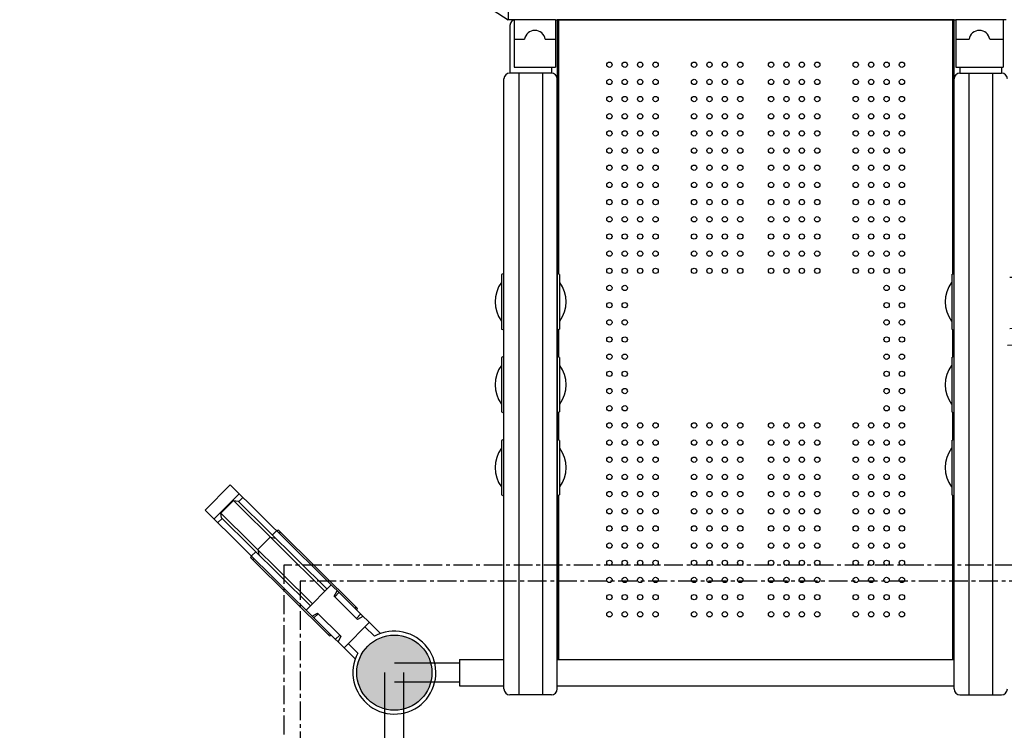
# Model space of a CAD drawing. Units: millimetres. Extents: x -3398 to 20722, y 237 to 16302.
# Drawn here: x 7706 to 9369, y 9903 to 11103 of the extents above; entities that cross this region are included whole.
import ezdxf

# ---------------------------------------------------------------- set-up
doc = ezdxf.new("R2010")
doc.units = ezdxf.units.MM
doc.linetypes.add('CENTER', pattern=[50.8, 31.75, -6.35, 6.35, -6.35])
doc.layers.add('DiKom', color=7, linetype='Continuous')
doc.dimstyles.new('Qitele', dxfattribs={"dimscale": 85, "dimtxt": 4, "dimasz": 5, "dimexe": 4, "dimexo": 0, "dimgap": 3, "dimtad": 1, "dimdec": 0, "dimrnd": 10, "dimzin": 1, "dimtxsty": 'Standard', "dimblk": 'OBLIQUE', "dimcen": 5, "dimdle": 4, "dimclrd": 256, "dimclre": 256, "dimclrt": 256, "dimadec": 0, "dimazin": 0, "dimtfac": 1, "dimtdec": 0, "dimtmove": 0, "dimatfit": 3, "dimldrblk": 'OBLIQUE', "dimfxl": 6, "dimfxlon": 1, "dimlwd": 40, "dimlwe": 30, "dimarcsym": 0})

# ---------------------------------------------------------------- blocks, each defined once
blk = doc.blocks.new('_Oblique')
at = {"color": 0, "linetype": 'ByBlock', "lineweight": -2}
blk.add_line((-0.5, -0.5), (0.5, 0.5), dxfattribs=at)
blk = doc.blocks.new('*D17')
at = {"layer": 'Defpoints', "color": 0, "transparency": 16777216}
for p in [(4126.7, 14586.8), (4126.7, 6650.8), (13725, 6625)]:
    blk.add_point(p, dxfattribs=at)
at = {"layer": 'DiKom', "lineweight": 30, "transparency": 16777216}
for p, q in [((4126.7, 14076.8), (4126.7, 14926.8)), ((13725, 14076.8), (13725, 14926.8))]:
    blk.add_line(p, q, dxfattribs=at)
at = {"layer": 'DiKom', "lineweight": 40, "transparency": 16777216}
blk.add_line((14065, 14586.8), (3786.7, 14586.8), dxfattribs=at)
at = {"layer": 'DiKom', "lineweight": 40, "transparency": 16777216, "xscale": 425, "yscale": 425, "zscale": 425, "rotation": 180}
blk.add_blockref('_Oblique', (4126.7, 14586.8), dxfattribs=at)
at = {"layer": 'DiKom', "lineweight": 40, "transparency": 16777216, "xscale": 425, "yscale": 425, "zscale": 425}
blk.add_blockref('_Oblique', (13725, 14586.8), dxfattribs=at)
at = {"layer": 'DiKom', "transparency": 16777216, "insert": (8871.6, 15032.7), "char_height": 365.5, "attachment_point": 5}
blk.add_mtext('9600', dxfattribs=at)
blk = doc.blocks.new('*D15')
at = {"layer": 'Defpoints', "color": 0, "transparency": 16777216}
for p in [(15505.6, 15388.1), (2364.9, 6200.2), (15505.6, 6176)]:
    blk.add_point(p, dxfattribs=at)
at = {"layer": 'DiKom', "lineweight": 30, "transparency": 16777216}
for p, q in [((2364.9, 14878.1), (2364.9, 15728.1)), ((15505.6, 14878.1), (15505.6, 15728.1))]:
    blk.add_line(p, q, dxfattribs=at)
at = {"layer": 'DiKom', "lineweight": 40, "transparency": 16777216}
blk.add_line((2024.9, 15388.1), (15845.6, 15388.1), dxfattribs=at)
at = {"layer": 'DiKom', "lineweight": 40, "transparency": 16777216, "xscale": 425, "yscale": 425, "zscale": 425, "rotation": 180}
blk.add_blockref('_Oblique', (2364.9, 15388.1), dxfattribs=at)
at = {"layer": 'DiKom', "lineweight": 40, "transparency": 16777216, "xscale": 425, "yscale": 425, "zscale": 425}
blk.add_blockref('_Oblique', (15505.6, 15388.1), dxfattribs=at)
at = {"layer": 'DiKom', "transparency": 16777216, "insert": (8840.9, 15834), "char_height": 365.5, "attachment_point": 5}
blk.add_mtext('13140', dxfattribs=at)
blk = doc.blocks.new('A$C3DF222D6')
at = {"color": 7, "linetype": 'Continuous'}
for p, q in [((42.2, 1856.4), (0, 1813.8)), ((295.6, 1605.2), (42.2, 1856.4)), ((57.3, 1841.5), (15.1, 1798.9)), ((47.6, 1830), (26.4, 1808.7)), ((47.6, 1830), (202.1, 1676.7)), ((47.6, 1830), (55.7, 1829)), ((55.7, 1829), (205.6, 1680.3)), ((63.6, 1835.3), (56.5, 1828.2)), ((253.3, 1562.6), (0, 1813.8)), ((28.3, 1799.8), (21.3, 1792.7)), ((27.5, 1800.6), (26.4, 1808.7)), ((181, 1655.4), (26.4, 1808.7)), ((177.5, 1651.9), (27.5, 1800.6)), ((120.4, 1778.9), (113.3, 1771.8)), ((123.5, 1780), (120.4, 1778.9)), ((123.5, 1780), (256.3, 1648.3)), ((109.8, 1768.3), (88.7, 1747)), ((109.8, 1768.3), (118.8, 1766.4)), ((126.5, 1777), (124.6, 1774.7)), ((88.7, 1747), (90.6, 1738)), ((77.1, 1733.1), (78.1, 1736.3)), ((209.8, 1601.5), (77.1, 1733.1)), ((85.1, 1743.4), (78.1, 1736.3)), ((80.1, 1730.2), (82.4, 1732.1)), ((212.7, 1687.4), (170.4, 1644.8)), ((217.7, 1668.3), (222.6, 1677.5)), ((217.7, 1668.3), (257.2, 1629.2)), ((218.9, 1667.2), (225.5, 1674.6)), ((254.3, 1650.3), (252.4, 1647.9)), ((256.3, 1648.3), (255.3, 1645.1)), ((180.3, 1634.9), (189.5, 1639.9)), ((190.7, 1638.8), (183.3, 1632)), ((189.5, 1639.9), (229, 1600.8)), ((255.5, 1630.8), (262.2, 1638.3)), ((266.3, 1634.2), (257.2, 1629.2)), ((276.6, 1624), (234.3, 1581.4)), ((285.8, 1600.8), (269.5, 1616.9)), ((207.9, 1603.4), (210.2, 1605.3)), ((209.8, 1601.5), (213, 1602.5)), ((227.3, 1602.4), (219.9, 1595.7)), ((229, 1600.8), (224.1, 1591.6)), ((257.6, 1572.4), (241.4, 1588.5))]:
    blk.add_line(p, q, dxfattribs=at)
blk.add_circle((319.3, 1539.3), 63.5, dxfattribs=at)
blk.add_arc((319.3, 1539.3), 70, 151.8408, 118.6377, dxfattribs=at)
blk = doc.blocks.new('*D18')
at = {"layer": 'Defpoints', "color": 0, "transparency": 16777216}
for p in [(8552.4, 12353.4), (1677.5, 3071.6), (8555.9, 3071.6)]:
    blk.add_point(p, dxfattribs=at)
at = {"layer": 'DiKom', "lineweight": 40, "transparency": 16777216}
blk.add_line((1677.5, 12693.4), (1677.5, 2731.6), dxfattribs=at)
at = {"layer": 'DiKom', "lineweight": 30, "transparency": 16777216}
for p, q in [((2187.5, 12353.4), (1337.5, 12353.4)), ((2187.5, 3071.6), (1337.5, 3071.6))]:
    blk.add_line(p, q, dxfattribs=at)
at = {"layer": 'DiKom', "lineweight": 40, "transparency": 16777216, "xscale": 425, "yscale": 425, "zscale": 425}
for p, rotation in [((1677.5, 12353.4), 90), ((1677.5, 3071.6), 270)]:
    blk.add_blockref('_Oblique', p, dxfattribs=dict(at, rotation=rotation))
at = {"layer": 'DiKom', "transparency": 16777216, "insert": (1231.5, 7712.5), "char_height": 365.5, "attachment_point": 5, "rotation": 90}
blk.add_mtext('9280', dxfattribs=at)

msp = doc.modelspace()

# ---------------------------------------------------------------- hatches: boundary and pattern name
h = msp.add_hatch(color=256)
edge = h.paths.add_edge_path()
edge.add_arc((8339.1, 10000.7), 63.5, 0, 360)
at = {"linetype": 'Continuous'}
h = msp.add_hatch(color=7, dxfattribs=at)
edge = h.paths.add_edge_path()
edge.add_arc((8339.1, 10000.7), 63.5, 225, 585)

# ---------------------------------------------------------------- linework, layer by layer
at = {"color": 7, "linetype": 'Continuous'}
for p, q in [((8531.3, 11431.4), (8531.3, 11103.2)), ((8461.3, 11148.2), (8531.3, 11103.2)), ((8611.3, 11103.2), (8531.3, 11103.2)), ((8534.1, 11093.2), (8534.1, 11013.2)), ((8541.3, 11103.2), (8541.3, 11023.2)), ((8611.3, 11103.2), (8611.3, 11023.2)), ((8611.3, 11103.2), (9286.9, 11103.2)), ((9284.1, 11103.2), (8614.1, 11103.2)), ((8614.1, 11103.2), (8614.1, 10023.2)), ((8616.6, 10673.6), (8616.6, 11103.2)), ((9281.6, 11103.2), (9281.6, 10673.6)), ((9284.1, 10023.2), (9284.1, 11103.2)), ((9286.9, 11103.2), (9286.9, 11023.2)), ((9371.9, 11103.2), (9286.9, 11103.2)), ((9366.9, 11103.2), (9366.9, 11023.2)), ((8541.3, 11070.2), (8558.8, 11070.2)), ((8593.8, 11070.2), (8611.3, 11070.2)), ((9286.9, 11070.2), (9309.4, 11070.2)), ((9344.4, 11070.2), (9366.9, 11070.2)), ((8541.3, 11023.2), (8611.3, 11023.2)), ((8604.1, 11023.2), (8604.1, 11013.2)), ((9286.9, 11023.2), (9366.9, 11023.2)), ((9294.1, 11023.2), (9294.1, 11013.2)), ((9364.1, 11023.2), (9364.1, 11013.2)), ((8604.1, 11013.2), (8534.1, 11013.2)), ((8549.1, 11013.2), (8549.1, 9963.2)), ((8589.1, 11013.2), (8589.1, 9963.2)), ((9294.1, 11013.2), (9364.1, 11013.2)), ((9309.1, 11013.2), (9309.1, 9963.2)), ((9349.1, 11013.2), (9349.1, 9963.2)), ((8524.1, 9973.2), (8524.1, 11003.2)), ((8614.1, 9973.2), (8614.1, 11003.2)), ((9284.1, 9973.2), (9284.1, 11003.2)), ((8524.1, 10674.9), (8520.1, 10672.9)), ((8618.1, 10672.9), (8614.1, 10674.9)), ((9280.1, 10672.9), (9284.1, 10674.9)), ((8520.1, 10672.9), (8520.1, 10580.9)), ((8618.1, 10672.9), (8618.1, 10580.9)), ((9280.1, 10672.9), (9280.1, 10580.9)), ((8524.1, 10578.9), (8520.1, 10580.9)), ((8618.1, 10580.9), (8614.1, 10578.9)), ((8616.6, 10533.6), (8616.6, 10580.1)), ((9280.1, 10580.9), (9284.1, 10578.9)), ((9281.6, 10580.1), (9281.6, 10533.6)), ((8524.1, 10534.9), (8520.1, 10532.9)), ((8520.1, 10532.9), (8520.1, 10440.9)), ((8618.1, 10532.9), (8614.1, 10534.9)), ((8618.1, 10532.9), (8618.1, 10440.9)), ((9280.1, 10532.9), (9284.1, 10534.9)), ((9280.1, 10532.9), (9280.1, 10440.9)), ((8524.1, 10438.9), (8520.1, 10440.9)), ((8618.1, 10440.9), (8614.1, 10438.9)), ((9280.1, 10440.9), (9284.1, 10438.9)), ((8616.6, 10393.6), (8616.6, 10440.1)), ((9281.6, 10440.1), (9281.6, 10393.6)), ((8524.1, 10394.9), (8520.1, 10392.9)), ((8520.1, 10392.9), (8520.1, 10300.9)), ((8618.1, 10392.9), (8614.1, 10394.9)), ((8618.1, 10392.9), (8618.1, 10300.9)), ((9280.1, 10392.9), (9284.1, 10394.9)), ((9280.1, 10392.9), (9280.1, 10300.9)), ((8524.1, 10298.9), (8520.1, 10300.9)), ((8618.1, 10300.9), (8614.1, 10298.9)), ((8616.6, 10023.2), (8616.6, 10300.1)), ((9280.1, 10300.9), (9284.1, 10298.9)), ((9281.6, 10300.1), (9281.6, 10023.2)), ((8449.1, 10016.7), (8339.1, 10016.7)), ((8449.1, 10023.2), (8524.1, 10023.2)), ((8449.1, 10023.2), (8449.1, 9978.2)), ((8614.1, 10023.2), (9284.1, 10023.2)), ((8614.1, 10023.2), (9284.1, 10023.2)), ((8449.1, 9984.7), (8339.1, 9984.7)), ((8449.1, 9978.2), (8524.1, 9978.2)), ((8614.1, 9978.2), (9284.1, 9978.2)), ((8604.1, 9963.2), (8534.1, 9963.2)), ((9294.1, 9963.2), (9364.1, 9963.2))]:
    msp.add_line(p, q, dxfattribs=at)
for p, q in [((8323.1, 9865.7), (8323.1, 10000.7)), ((8355.1, 9865.7), (8355.1, 10000.7))]:
    msp.add_line(p, q)
at = {"color": 0, "linetype": 'CENTER'}
for points in [[(9740.8, 10182.3), (8152.7, 10182.3), (8152.7, 8594.3), (9740.8, 8594.3)], [(9713.8, 10155.3), (8179.8, 10155.3), (8179.8, 8621.3), (9713.8, 8621.3)]]:
    msp.add_lwpolyline(points, close=True, dxfattribs=at)
at = {"color": 7, "linetype": 'Continuous'}
for centre, radius in [((8702.1, 11027.2), 4.5), ((8728.1, 11027.2), 4.5), ((8754.1, 11027.2), 4.5), ((8780.1, 11027.2), 4.5), ((8845.1, 11027.2), 4.5), ((8871.1, 11027.2), 4.5), ((8897.1, 11027.2), 4.5), ((8923.1, 11027.2), 4.5), ((8975.1, 11027.2), 4.5), ((9001.1, 11027.2), 4.5), ((9027.1, 11027.2), 4.5), ((9053.1, 11027.2), 4.5), ((9118.1, 11027.2), 4.5), ((9144.1, 11027.2), 4.5), ((9170.1, 11027.2), 4.5), ((9196.1, 11027.2), 4.5), ((8702.1, 10998.2), 4.5), ((8728.1, 10998.2), 4.5), ((8754.1, 10998.2), 4.5), ((8780.1, 10998.2), 4.5), ((8845.1, 10998.2), 4.5), ((8871.1, 10998.2), 4.5), ((8897.1, 10998.2), 4.5), ((8923.1, 10998.2), 4.5), ((8975.1, 10998.2), 4.5), ((9001.1, 10998.2), 4.5), ((9027.1, 10998.2), 4.5), ((9053.1, 10998.2), 4.5), ((9118.1, 10998.2), 4.5), ((9144.1, 10998.2), 4.5), ((9170.1, 10998.2), 4.5), ((9196.1, 10998.2), 4.5), ((8702.1, 10969.2), 4.5), ((8728.1, 10969.2), 4.5), ((8754.1, 10969.2), 4.5), ((8780.1, 10969.2), 4.5), ((8845.1, 10969.2), 4.5), ((8871.1, 10969.2), 4.5), ((8897.1, 10969.2), 4.5), ((8923.1, 10969.2), 4.5), ((8975.1, 10969.2), 4.5), ((9001.1, 10969.2), 4.5), ((9027.1, 10969.2), 4.5), ((9053.1, 10969.2), 4.5), ((9118.1, 10969.2), 4.5), ((9144.1, 10969.2), 4.5), ((9170.1, 10969.2), 4.5), ((9196.1, 10969.2), 4.5), ((8702.1, 10940.2), 4.5), ((8728.1, 10940.2), 4.5), ((8754.1, 10940.2), 4.5), ((8780.1, 10940.2), 4.5), ((8845.1, 10940.2), 4.5), ((8871.1, 10940.2), 4.5), ((8897.1, 10940.2), 4.5), ((8923.1, 10940.2), 4.5), ((8975.1, 10940.2), 4.5), ((9001.1, 10940.2), 4.5), ((9027.1, 10940.2), 4.5), ((9053.1, 10940.2), 4.5), ((9118.1, 10940.2), 4.5), ((9144.1, 10940.2), 4.5), ((9170.1, 10940.2), 4.5), ((9196.1, 10940.2), 4.5), ((8702.1, 10911.2), 4.5), ((8728.1, 10911.2), 4.5), ((8754.1, 10911.2), 4.5), ((8780.1, 10911.2), 4.5), ((8845.1, 10911.2), 4.5), ((8871.1, 10911.2), 4.5), ((8897.1, 10911.2), 4.5), ((8923.1, 10911.2), 4.5), ((8975.1, 10911.2), 4.5), ((9001.1, 10911.2), 4.5), ((9027.1, 10911.2), 4.5), ((9053.1, 10911.2), 4.5), ((9118.1, 10911.2), 4.5), ((9144.1, 10911.2), 4.5), ((9170.1, 10911.2), 4.5), ((9196.1, 10911.2), 4.5), ((8702.1, 10882.2), 4.5), ((8728.1, 10882.2), 4.5), ((8754.1, 10882.2), 4.5), ((8780.1, 10882.2), 4.5), ((8845.1, 10882.2), 4.5), ((8871.1, 10882.2), 4.5), ((8897.1, 10882.2), 4.5), ((8923.1, 10882.2), 4.5), ((8975.1, 10882.2), 4.5), ((9001.1, 10882.2), 4.5), ((9027.1, 10882.2), 4.5), ((9053.1, 10882.2), 4.5), ((9118.1, 10882.2), 4.5), ((9144.1, 10882.2), 4.5), ((9170.1, 10882.2), 4.5), ((9196.1, 10882.2), 4.5), ((8702.1, 10853.2), 4.5), ((8728.1, 10853.2), 4.5), ((8754.1, 10853.2), 4.5), ((8780.1, 10853.2), 4.5), ((8845.1, 10853.2), 4.5), ((8871.1, 10853.2), 4.5), ((8897.1, 10853.2), 4.5), ((8923.1, 10853.2), 4.5), ((8975.1, 10853.2), 4.5), ((9001.1, 10853.2), 4.5), ((9027.1, 10853.2), 4.5), ((9053.1, 10853.2), 4.5), ((9118.1, 10853.2), 4.5), ((9144.1, 10853.2), 4.5), ((9170.1, 10853.2), 4.5), ((9196.1, 10853.2), 4.5), ((8702.1, 10824.2), 4.5), ((8728.1, 10824.2), 4.5), ((8754.1, 10824.2), 4.5), ((8780.1, 10824.2), 4.5), ((8845.1, 10824.2), 4.5), ((8871.1, 10824.2), 4.5), ((8897.1, 10824.2), 4.5), ((8923.1, 10824.2), 4.5), ((8975.1, 10824.2), 4.5), ((9001.1, 10824.2), 4.5), ((9027.1, 10824.2), 4.5), ((9053.1, 10824.2), 4.5), ((9118.1, 10824.2), 4.5), ((9144.1, 10824.2), 4.5), ((9170.1, 10824.2), 4.5), ((9196.1, 10824.2), 4.5), ((8702.1, 10795.2), 4.5), ((8728.1, 10795.2), 4.5), ((8754.1, 10795.2), 4.5), ((8780.1, 10795.2), 4.5), ((8845.1, 10795.2), 4.5), ((8871.1, 10795.2), 4.5), ((8897.1, 10795.2), 4.5), ((8923.1, 10795.2), 4.5), ((8975.1, 10795.2), 4.5), ((9001.1, 10795.2), 4.5), ((9027.1, 10795.2), 4.5), ((9053.1, 10795.2), 4.5), ((9118.1, 10795.2), 4.5), ((9144.1, 10795.2), 4.5), ((9170.1, 10795.2), 4.5), ((9196.1, 10795.2), 4.5), ((8702.1, 10766.2), 4.5), ((8728.1, 10766.2), 4.5), ((8754.1, 10766.2), 4.5), ((8780.1, 10766.2), 4.5), ((8845.1, 10766.2), 4.5), ((8871.1, 10766.2), 4.5), ((8897.1, 10766.2), 4.5), ((8923.1, 10766.2), 4.5), ((8975.1, 10766.2), 4.5), ((9001.1, 10766.2), 4.5), ((9027.1, 10766.2), 4.5), ((9053.1, 10766.2), 4.5), ((9118.1, 10766.2), 4.5), ((9144.1, 10766.2), 4.5), ((9170.1, 10766.2), 4.5), ((9196.1, 10766.2), 4.5), ((8702.1, 10737.2), 4.5), ((8728.1, 10737.2), 4.5), ((8754.1, 10737.2), 4.5), ((8780.1, 10737.2), 4.5), ((8845.1, 10737.2), 4.5), ((8871.1, 10737.2), 4.5), ((8897.1, 10737.2), 4.5), ((8923.1, 10737.2), 4.5), ((8975.1, 10737.2), 4.5), ((9001.1, 10737.2), 4.5), ((9027.1, 10737.2), 4.5), ((9053.1, 10737.2), 4.5), ((9118.1, 10737.2), 4.5), ((9144.1, 10737.2), 4.5), ((9170.1, 10737.2), 4.5), ((9196.1, 10737.2), 4.5), ((8702.1, 10708.2), 4.5), ((8728.1, 10708.2), 4.5), ((8754.1, 10708.2), 4.5), ((8780.1, 10708.2), 4.5), ((8845.1, 10708.2), 4.5), ((8871.1, 10708.2), 4.5), ((8897.1, 10708.2), 4.5), ((8923.1, 10708.2), 4.5), ((8975.1, 10708.2), 4.5), ((9001.1, 10708.2), 4.5), ((9027.1, 10708.2), 4.5), ((9053.1, 10708.2), 4.5), ((9118.1, 10708.2), 4.5), ((9144.1, 10708.2), 4.5), ((9170.1, 10708.2), 4.5), ((9196.1, 10708.2), 4.5), ((8702.1, 10679.2), 4.5), ((8728.1, 10679.2), 4.5), ((8754.1, 10679.2), 4.5), ((8780.1, 10679.2), 4.5), ((8845.1, 10679.2), 4.5), ((8871.1, 10679.2), 4.5), ((8897.1, 10679.2), 4.5), ((8923.1, 10679.2), 4.5), ((8975.1, 10679.2), 4.5), ((9001.1, 10679.2), 4.5), ((9027.1, 10679.2), 4.5), ((9053.1, 10679.2), 4.5), ((9118.1, 10679.2), 4.5), ((9144.1, 10679.2), 4.5), ((9170.1, 10679.2), 4.5), ((9196.1, 10679.2), 4.5), ((8702.1, 10650.2), 4.5), ((8728.1, 10650.2), 4.5), ((9170.1, 10650.2), 4.5), ((9196.1, 10650.2), 4.5), ((8702.1, 10621.2), 4.5), ((8728.1, 10621.2), 4.5), ((9170.1, 10621.2), 4.5), ((9196.1, 10621.2), 4.5), ((8702.1, 10592.2), 4.5), ((8728.1, 10592.2), 4.5), ((9170.1, 10592.2), 4.5), ((9196.1, 10592.2), 4.5), ((8702.1, 10563.2), 4.5), ((8728.1, 10563.2), 4.5), ((9170.1, 10563.2), 4.5), ((9196.1, 10563.2), 4.5), ((8702.1, 10534.2), 4.5), ((8728.1, 10534.2), 4.5), ((9170.1, 10534.2), 4.5), ((9196.1, 10534.2), 4.5), ((8702.1, 10505.2), 4.5), ((8728.1, 10505.2), 4.5), ((9170.1, 10505.2), 4.5), ((9196.1, 10505.2), 4.5), ((8702.1, 10476.2), 4.5), ((8728.1, 10476.2), 4.5), ((9170.1, 10476.2), 4.5), ((9196.1, 10476.2), 4.5), ((8702.1, 10447.2), 4.5), ((8728.1, 10447.2), 4.5), ((9170.1, 10447.2), 4.5), ((9196.1, 10447.2), 4.5), ((8702.1, 10418.2), 4.5), ((8728.1, 10418.2), 4.5), ((8754.1, 10418.2), 4.5), ((8780.1, 10418.2), 4.5), ((8845.1, 10418.2), 4.5), ((8871.1, 10418.2), 4.5), ((8897.1, 10418.2), 4.5), ((8923.1, 10418.2), 4.5), ((8975.1, 10418.2), 4.5), ((9001.1, 10418.2), 4.5), ((9027.1, 10418.2), 4.5), ((9053.1, 10418.2), 4.5), ((9118.1, 10418.2), 4.5), ((9144.1, 10418.2), 4.5), ((9170.1, 10418.2), 4.5), ((9196.1, 10418.2), 4.5), ((8702.1, 10389.2), 4.5), ((8728.1, 10389.2), 4.5), ((8754.1, 10389.2), 4.5), ((8780.1, 10389.2), 4.5), ((8845.1, 10389.2), 4.5), ((8871.1, 10389.2), 4.5), ((8897.1, 10389.2), 4.5), ((8923.1, 10389.2), 4.5), ((8975.1, 10389.2), 4.5), ((9001.1, 10389.2), 4.5), ((9027.1, 10389.2), 4.5), ((9053.1, 10389.2), 4.5), ((9118.1, 10389.2), 4.5), ((9144.1, 10389.2), 4.5), ((9170.1, 10389.2), 4.5), ((9196.1, 10389.2), 4.5), ((8702.1, 10360.2), 4.5), ((8728.1, 10360.2), 4.5), ((8754.1, 10360.2), 4.5), ((8780.1, 10360.2), 4.5), ((8845.1, 10360.2), 4.5), ((8871.1, 10360.2), 4.5), ((8897.1, 10360.2), 4.5), ((8923.1, 10360.2), 4.5), ((8975.1, 10360.2), 4.5), ((9001.1, 10360.2), 4.5), ((9027.1, 10360.2), 4.5), ((9053.1, 10360.2), 4.5), ((9118.1, 10360.2), 4.5), ((9144.1, 10360.2), 4.5), ((9170.1, 10360.2), 4.5), ((9196.1, 10360.2), 4.5), ((8702.1, 10331.2), 4.5), ((8728.1, 10331.2), 4.5), ((8754.1, 10331.2), 4.5), ((8780.1, 10331.2), 4.5), ((8845.1, 10331.2), 4.5), ((8871.1, 10331.2), 4.5), ((8897.1, 10331.2), 4.5), ((8923.1, 10331.2), 4.5), ((8975.1, 10331.2), 4.5), ((9001.1, 10331.2), 4.5), ((9027.1, 10331.2), 4.5), ((9053.1, 10331.2), 4.5), ((9118.1, 10331.2), 4.5), ((9144.1, 10331.2), 4.5), ((9170.1, 10331.2), 4.5), ((9196.1, 10331.2), 4.5), ((8702.1, 10302.2), 4.5), ((8728.1, 10302.2), 4.5), ((8754.1, 10302.2), 4.5), ((8780.1, 10302.2), 4.5), ((8845.1, 10302.2), 4.5), ((8871.1, 10302.2), 4.5), ((8897.1, 10302.2), 4.5), ((8923.1, 10302.2), 4.5), ((8975.1, 10302.2), 4.5), ((9001.1, 10302.2), 4.5), ((9027.1, 10302.2), 4.5), ((9053.1, 10302.2), 4.5), ((9118.1, 10302.2), 4.5), ((9144.1, 10302.2), 4.5), ((9170.1, 10302.2), 4.5), ((9196.1, 10302.2), 4.5), ((8702.1, 10273.2), 4.5), ((8728.1, 10273.2), 4.5), ((8754.1, 10273.2), 4.5), ((8780.1, 10273.2), 4.5), ((8845.1, 10273.2), 4.5), ((8871.1, 10273.2), 4.5), ((8897.1, 10273.2), 4.5), ((8923.1, 10273.2), 4.5), ((8975.1, 10273.2), 4.5), ((9001.1, 10273.2), 4.5), ((9027.1, 10273.2), 4.5), ((9053.1, 10273.2), 4.5), ((9118.1, 10273.2), 4.5), ((9144.1, 10273.2), 4.5), ((9170.1, 10273.2), 4.5), ((9196.1, 10273.2), 4.5), ((8702.1, 10244.2), 4.5), ((8728.1, 10244.2), 4.5), ((8754.1, 10244.2), 4.5), ((8780.1, 10244.2), 4.5), ((8845.1, 10244.2), 4.5), ((8871.1, 10244.2), 4.5), ((8897.1, 10244.2), 4.5), ((8923.1, 10244.2), 4.5), ((8975.1, 10244.2), 4.5), ((9001.1, 10244.2), 4.5), ((9027.1, 10244.2), 4.5), ((9053.1, 10244.2), 4.5), ((9118.1, 10244.2), 4.5), ((9144.1, 10244.2), 4.5), ((9170.1, 10244.2), 4.5), ((9196.1, 10244.2), 4.5), ((8702.1, 10215.2), 4.5), ((8728.1, 10215.2), 4.5), ((8754.1, 10215.2), 4.5), ((8780.1, 10215.2), 4.5), ((8845.1, 10215.2), 4.5), ((8871.1, 10215.2), 4.5), ((8897.1, 10215.2), 4.5), ((8923.1, 10215.2), 4.5), ((8975.1, 10215.2), 4.5), ((9001.1, 10215.2), 4.5), ((9027.1, 10215.2), 4.5), ((9053.1, 10215.2), 4.5), ((9118.1, 10215.2), 4.5), ((9144.1, 10215.2), 4.5), ((9170.1, 10215.2), 4.5), ((9196.1, 10215.2), 4.5), ((8702.1, 10186.2), 4.5), ((8728.1, 10186.2), 4.5), ((8754.1, 10186.2), 4.5), ((8780.1, 10186.2), 4.5), ((8845.1, 10186.2), 4.5), ((8871.1, 10186.2), 4.5), ((8897.1, 10186.2), 4.5), ((8923.1, 10186.2), 4.5), ((8975.1, 10186.2), 4.5), ((9001.1, 10186.2), 4.5), ((9027.1, 10186.2), 4.5), ((9053.1, 10186.2), 4.5), ((9118.1, 10186.2), 4.5), ((9144.1, 10186.2), 4.5), ((9170.1, 10186.2), 4.5), ((9196.1, 10186.2), 4.5), ((8702.1, 10157.2), 4.5), ((8728.1, 10157.2), 4.5), ((8754.1, 10157.2), 4.5), ((8780.1, 10157.2), 4.5), ((8845.1, 10157.2), 4.5), ((8871.1, 10157.2), 4.5), ((8897.1, 10157.2), 4.5), ((8923.1, 10157.2), 4.5), ((8975.1, 10157.2), 4.5), ((9001.1, 10157.2), 4.5), ((9027.1, 10157.2), 4.5), ((9053.1, 10157.2), 4.5), ((9118.1, 10157.2), 4.5), ((9144.1, 10157.2), 4.5), ((9170.1, 10157.2), 4.5), ((9196.1, 10157.2), 4.5), ((8702.1, 10128.2), 4.5), ((8728.1, 10128.2), 4.5), ((8754.1, 10128.2), 4.5), ((8780.1, 10128.2), 4.5), ((8845.1, 10128.2), 4.5), ((8871.1, 10128.2), 4.5), ((8897.1, 10128.2), 4.5), ((8923.1, 10128.2), 4.5), ((8975.1, 10128.2), 4.5), ((9001.1, 10128.2), 4.5), ((9027.1, 10128.2), 4.5), ((9053.1, 10128.2), 4.5), ((9118.1, 10128.2), 4.5), ((9144.1, 10128.2), 4.5), ((9170.1, 10128.2), 4.5), ((9196.1, 10128.2), 4.5), ((8702.1, 10099.2), 4.5), ((8728.1, 10099.2), 4.5), ((8754.1, 10099.2), 4.5), ((8780.1, 10099.2), 4.5), ((8845.1, 10099.2), 4.5), ((8871.1, 10099.2), 4.5), ((8897.1, 10099.2), 4.5), ((8923.1, 10099.2), 4.5), ((8975.1, 10099.2), 4.5), ((9001.1, 10099.2), 4.5), ((9027.1, 10099.2), 4.5), ((9053.1, 10099.2), 4.5), ((9118.1, 10099.2), 4.5), ((9144.1, 10099.2), 4.5), ((9170.1, 10099.2), 4.5), ((9196.1, 10099.2), 4.5), ((8339.1, 10000.7), 63.5)]:
    msp.add_circle(centre, radius, dxfattribs=at)
msp.add_circle((8339.1, 10000.7), 63.5)
for centre, radius, start, end in [((8544.1, 11093.2), 10, 90, 180), ((8576.3, 11067.5), 17.7, 8.7974, 171.2026), ((9326.9, 11067.5), 17.7, 8.7974, 171.2026), ((8534.1, 11003.2), 10, 90, 180), ((8604.1, 11003.2), 10, 0, 90), ((9294.1, 11003.2), 10, 90, 180), ((9364.1, 11003.2), 10, 0, 90), ((8565, 10626.9), 55.8, 144.1264, 215.8736), ((8573.2, 10626.9), 55.8, 324.1264, 35.8736), ((9325, 10626.9), 55.8, 144.1264, 215.8736), ((8565, 10486.9), 55.8, 144.1264, 215.8736), ((8573.2, 10486.9), 55.8, 324.1264, 35.8736), ((9325, 10486.9), 55.8, 144.1264, 215.8736), ((8565, 10346.9), 55.8, 144.1264, 215.8736), ((8573.2, 10346.9), 55.8, 324.1264, 35.8736), ((9325, 10346.9), 55.8, 144.1264, 215.8736), ((8534.1, 9973.2), 10, 180, 270), ((8604.1, 9973.2), 10, 270, 0), ((9294.1, 9973.2), 10, 180, 270), ((9364.1, 9973.2), 10, 270, 0)]:
    msp.add_arc(centre, radius, start, end, dxfattribs=at)
for points, knots in [([(8525.8, 11549.8), (8527, 11556.8), (8538.4, 11618.1), (8573.2, 11731.3), (8652, 11878.9), (8759, 12009.1), (8889.6, 12115.8), (9037.9, 12194.4), (9198.7, 12242.8), (9364.4, 12258.6), (9531.3, 12241.9), (9692, 12193.2), (9841.9, 12112.4), (9972.9, 12003.5), (10078.1, 11872.8), (10156, 11724.2), (10203, 11565.4), (10218.4, 11399.2), (10201.5, 11233), (10152.4, 11073.6), (10072.9, 10925.9), (9966.2, 10796.3), (9836, 10690.4), (9687.8, 10611.8), (9532.4, 10565), (9425.1, 10554), (9374.1, 10553.3)], [548.799945, 548.799945, 548.799945, 548.799945, 550.931882, 567.504899, 584.145534, 600.907934, 617.793528, 634.494757, 651.011779, 667.958623, 684.16865, 701.1155, 718.062337, 735.009217, 751.95614, 768.166226, 785.113123, 801.38457, 818.02439, 834.97123, 851.181259, 868.128119, 885.074964, 901.284992, 918.231867, 933.518853, 933.518853, 933.518853, 933.518853]), ([(8564.3, 11597.3), (8574.2, 11638.4), (8604.4, 11730.1), (8675.4, 11863.3), (8778.1, 11988), (8903.3, 12091), (9044.8, 12166.8), (9199.2, 12214), (9358.6, 12230.5), (9519.4, 12215.6), (9674.2, 12169.8), (9817.2, 12094.7), (9942.9, 11993.3), (10046.5, 11869.4), (10124.3, 11727.3), (10173.3, 11571.2), (10190.6, 11408.2), (10175.1, 11245.1), (10128.9, 11090.5), (10053.6, 10947.7), (9952, 10822.1), (9827.1, 10718.3), (9683.7, 10640.4), (9531.8, 10593.6), (9427.5, 10582.3), (9378.1, 10581.4)], [536.069703, 536.069703, 536.069703, 536.069703, 548.742962, 564.923269, 581.16662, 596.963964, 613.334699, 629.068453, 645.18442, 661.172933, 677.288855, 693.404853, 709.393384, 725.509319, 741.625303, 757.74128, 774.36678, 790.546396, 806.662421, 822.523554, 838.766874, 854.882856, 870.998865, 887.496974, 902.331591, 902.331591, 902.331591, 902.331591]), ([(9378.1, 10668.4), (9422.3, 10669.3), (9514.7, 10679.5), (9649.9, 10721.3), (9778, 10790.8), (9890, 10883.9), (9980.9, 10996.5), (10047.7, 11123.5), (10089, 11261), (10102.9, 11404.9), (10088.2, 11549.9), (10045.5, 11688.7), (9976.4, 11817), (9883.4, 11929.2), (9769.9, 12021.1), (9640.9, 12088.9), (9503, 12129.5), (9360.1, 12142.8), (9217.2, 12128.5), (9078.1, 12085.9), (8949.9, 12016.8), (8838.3, 11924.5), (8746.7, 11812.3), (8692.8, 11710.5), (8669.6, 11647.5), (8663.8, 11629.7)], [116.952676, 116.952676, 116.952676, 116.952676, 130.220431, 144.718313, 159.216222, 173.714172, 188.212095, 202.394791, 216.577495, 231.075385, 245.573324, 260.071256, 274.443072, 289.067008, 303.564929, 318.062863, 332.560796, 346.491395, 360.926243, 375.424129, 389.922069, 404.419985, 418.665561, 433.163942, 438.790484, 438.790484, 438.790484, 438.790484])]:
    msp.add_open_spline(points, degree=3, knots=knots, dxfattribs=at)

# ---------------------------------------------------------------- block references
msp.add_blockref('A$C3DF222D6', (8019.8, 8461.4))

# ---------------------------------------------------------------- dimensions: what is measured, and where the dimension line sits
at = {"layer": 'DiKom'}
for base, p1, p2, picture, middle in [((15505.6, 15388.1), (2364.9, 6200.2), (15505.6, 6176), '*D15', (8840.9, 15388.1)), ((4126.7, 14586.8), (13725, 6625), (4126.7, 6650.8), '*D17', (8871.6, 14586.8))]:
    dim = msp.add_linear_dim(base=base, p1=p1, p2=p2, dimstyle='Qitele', override={"dimtxt": 4.3}, dxfattribs=at)
    dim.commit()
    dim.dimension.update_dxf_attribs({"geometry": picture, "text_midpoint": middle, "dimtype": 160})
dim = msp.add_linear_dim(base=(1677.5, 3071.6), p1=(8552.4, 12353.4), p2=(8555.9, 3071.6), angle=90, dimstyle='Qitele', override={"dimtxt": 4.3}, dxfattribs=at)
dim.commit()
dim.dimension.update_dxf_attribs({"geometry": '*D18', "text_midpoint": (1231.5, 7712.5)})

doc.saveas('drawing.dxf')
